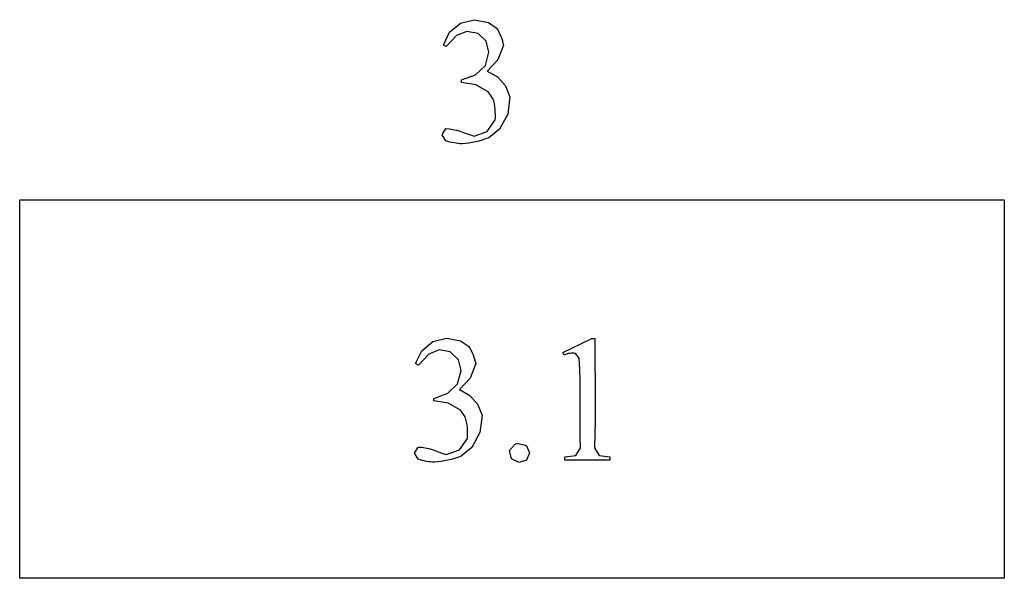
# Model space of a CAD drawing. Units: inches. Extents: x 0.21 to 9.87, y -1.62 to 3.87.
# Drawn here: x 6.16 to 7.07, y 1.42 to 1.94 of the extents above; entities that cross this region are included whole.
import ezdxf

# ---------------------------------------------------------------- set-up
doc = ezdxf.new("R2010")
doc.units = ezdxf.units.IN
doc.header["$MEASUREMENT"] = 0
doc.layers.add('MM380 v1_0', color=7, linetype='Continuous')

msp = doc.modelspace()

# ---------------------------------------------------------------- linework, layer by layer
at = {"layer": 'MM380 v1_0'}
for p, q in [((6.55846, 1.92908), (6.56871, 1.93754)), ((6.56871, 1.93754), (6.58159, 1.94083)), ((6.58159, 1.94083), (6.59465, 1.93833)), ((6.59465, 1.93833), (6.60206, 1.93331)), ((6.55277, 1.91706), (6.55846, 1.92908)), ((6.56505, 1.92595), (6.55548, 1.91575)), ((6.57476, 1.92986), (6.56505, 1.92595)), ((6.58505, 1.9279), (6.57476, 1.92986)), ((6.59265, 1.92068), (6.58505, 1.9279)), ((6.60206, 1.93331), (6.60334, 1.93128)), ((6.60334, 1.93128), (6.60447, 1.92924)), ((6.60447, 1.92924), (6.60546, 1.92721)), ((6.60546, 1.92721), (6.60634, 1.92518)), ((6.60634, 1.92518), (6.60709, 1.92315)), ((6.55548, 1.91575), (6.55277, 1.91706)), ((6.59514, 1.91051), (6.59265, 1.92068)), ((6.60871, 1.91705), (6.60358, 1.90341)), ((6.60709, 1.92315), (6.60773, 1.92111)), ((6.60773, 1.92111), (6.60827, 1.91908)), ((6.60827, 1.91908), (6.60871, 1.91705)), ((6.59192, 1.89818), (6.59514, 1.91051)), ((6.58272, 1.88937), (6.59192, 1.89818)), ((6.60358, 1.90341), (6.5935, 1.89289)), ((6.56974, 1.8847), (6.58272, 1.88937)), ((6.5935, 1.89289), (6.60319, 1.8875)), ((6.56974, 1.88224), (6.56974, 1.8847)), ((6.58296, 1.88027), (6.56974, 1.88224)), ((6.59456, 1.87363), (6.58296, 1.88027)), ((6.60319, 1.8875), (6.61051, 1.87918)), ((6.61051, 1.87918), (6.61461, 1.86888)), ((6.59889, 1.86751), (6.59456, 1.87363)), ((6.59967, 1.865), (6.59889, 1.86751)), ((6.60026, 1.86249), (6.59967, 1.865)), ((6.60067, 1.85997), (6.60026, 1.86249)), ((6.61461, 1.86888), (6.61272, 1.85296)), ((6.60095, 1.85746), (6.60067, 1.85997)), ((6.60111, 1.85495), (6.60095, 1.85746)), ((6.60117, 1.85244), (6.60111, 1.85495)), ((6.60118, 1.84992), (6.60117, 1.85244)), ((6.61272, 1.85296), (6.60505, 1.83889)), ((6.59359, 1.83678), (6.60114, 1.84741)), ((6.60114, 1.84741), (6.60118, 1.84992)), ((6.55177, 1.83365), (6.55515, 1.83937)), ((6.55511, 1.82791), (6.55177, 1.83365)), ((6.55515, 1.83937), (6.55843, 1.83913)), ((6.55843, 1.83913), (6.5617, 1.83861)), ((6.5617, 1.83861), (6.56498, 1.83785)), ((6.56498, 1.83785), (6.56826, 1.8369)), ((6.56826, 1.8369), (6.57154, 1.83582)), ((6.57154, 1.83582), (6.57482, 1.83465)), ((6.57482, 1.83465), (6.57809, 1.83344)), ((6.57809, 1.83344), (6.58137, 1.83225)), ((6.58137, 1.83225), (6.59359, 1.83678)), ((6.60505, 1.83889), (6.59505, 1.83089)), ((6.55702, 1.82732), (6.55511, 1.82791)), ((6.55893, 1.82681), (6.55702, 1.82732)), ((6.56084, 1.82636), (6.55893, 1.82681)), ((6.56275, 1.82598), (6.56084, 1.82636)), ((6.56466, 1.82567), (6.56275, 1.82598)), ((6.56657, 1.82543), (6.56466, 1.82567)), ((6.56848, 1.82524), (6.56657, 1.82543)), ((6.57039, 1.82513), (6.56848, 1.82524)), ((6.57347, 1.82543), (6.57039, 1.82513)), ((6.57656, 1.82585), (6.57347, 1.82543)), ((6.57964, 1.82638), (6.57656, 1.82585)), ((6.58272, 1.82704), (6.57964, 1.82638)), ((6.58581, 1.82781), (6.58272, 1.82704)), ((6.58889, 1.82871), (6.58581, 1.82781)), ((6.59197, 1.82974), (6.58889, 1.82871)), ((6.59505, 1.83089), (6.59197, 1.82974)), ((6.15835, 1.77306), (7.07499, 1.77306)), ((6.15835, 1.72899), (6.15835, 1.77306)), ((7.07499, 1.77306), (7.07499, 1.42049)), ((6.15835, 1.68491), (6.15835, 1.72899)), ((6.15835, 1.64085), (6.15835, 1.68491)), ((6.15835, 1.59677), (6.15835, 1.64085)), ((6.53261, 1.63251), (6.54286, 1.64097)), ((6.54286, 1.64097), (6.55574, 1.64426)), ((6.55574, 1.64426), (6.5688, 1.64176)), ((6.5688, 1.64176), (6.57621, 1.63674)), ((6.66393, 1.63074), (6.69097, 1.64393)), ((6.69097, 1.64393), (6.69367, 1.64393)), ((6.69367, 1.64393), (6.69372, 1.63117)), ((6.52693, 1.62049), (6.53261, 1.63251)), ((6.54892, 1.63329), (6.5392, 1.62938)), ((6.55921, 1.63133), (6.54892, 1.63329)), ((6.57621, 1.63674), (6.57749, 1.63471)), ((6.57749, 1.63471), (6.57862, 1.63267)), ((6.57862, 1.63267), (6.57961, 1.63064)), ((6.5392, 1.62938), (6.52963, 1.61918)), ((6.5668, 1.62411), (6.55921, 1.63133)), ((6.56929, 1.61394), (6.5668, 1.62411)), ((6.57961, 1.63064), (6.58049, 1.62861)), ((6.58049, 1.62861), (6.58124, 1.62658)), ((6.58124, 1.62658), (6.58188, 1.62454)), ((6.58188, 1.62454), (6.58242, 1.62251)), ((6.58242, 1.62251), (6.58286, 1.62048)), ((6.66516, 1.62819), (6.66393, 1.63074)), ((6.66647, 1.62885), (6.66516, 1.62819)), ((6.66778, 1.62938), (6.66647, 1.62885)), ((6.6691, 1.62977), (6.66778, 1.62938)), ((6.67041, 1.63004), (6.6691, 1.62977)), ((6.67172, 1.63018), (6.67041, 1.63004)), ((6.67303, 1.63021), (6.67172, 1.63018)), ((6.67435, 1.63013), (6.67303, 1.63021)), ((6.67566, 1.62995), (6.67435, 1.63013)), ((6.67934, 1.62565), (6.67566, 1.62995)), ((6.67978, 1.61519), (6.67934, 1.62565)), ((6.69372, 1.63117), (6.69383, 1.61842)), ((6.52963, 1.61918), (6.52693, 1.62049)), ((6.56607, 1.60161), (6.56929, 1.61394)), ((6.58286, 1.62048), (6.57773, 1.60684)), ((6.68004, 1.60472), (6.67978, 1.61519)), ((6.69383, 1.61842), (6.69395, 1.60567)), ((6.57773, 1.60684), (6.56765, 1.59632)), ((6.68016, 1.59425), (6.68004, 1.60472)), ((6.69395, 1.60567), (6.69405, 1.59291)), ((6.15835, 1.5527), (6.15835, 1.59677)), ((6.55688, 1.5928), (6.56607, 1.60161)), ((6.56765, 1.59632), (6.57734, 1.59093)), ((6.54389, 1.58813), (6.55688, 1.5928)), ((6.54389, 1.58567), (6.54389, 1.58813)), ((6.57734, 1.59093), (6.58466, 1.58261)), ((6.68018, 1.58378), (6.68016, 1.59425)), ((6.69405, 1.59291), (6.69408, 1.58016)), ((6.55711, 1.5837), (6.54389, 1.58567)), ((6.56872, 1.57706), (6.55711, 1.5837)), ((6.57304, 1.57094), (6.56872, 1.57706)), ((6.58466, 1.58261), (6.58876, 1.57231)), ((6.68016, 1.57332), (6.68018, 1.58378)), ((6.69408, 1.58016), (6.694, 1.56741)), ((6.57382, 1.56843), (6.57304, 1.57094)), ((6.57441, 1.56592), (6.57382, 1.56843)), ((6.58876, 1.57231), (6.58687, 1.55639)), ((6.68015, 1.56285), (6.68016, 1.57332)), ((6.57483, 1.5634), (6.57441, 1.56592)), ((6.5751, 1.56089), (6.57483, 1.5634)), ((6.57526, 1.55838), (6.5751, 1.56089)), ((6.57533, 1.55587), (6.57526, 1.55838)), ((6.68018, 1.55238), (6.68015, 1.56285)), ((6.694, 1.56741), (6.69376, 1.55465)), ((6.15835, 1.50863), (6.15835, 1.5527)), ((6.56774, 1.54021), (6.57529, 1.55084)), ((6.57529, 1.55084), (6.57533, 1.55335)), ((6.57533, 1.55335), (6.57533, 1.55587)), ((6.58687, 1.55639), (6.5792, 1.54232)), ((6.6803, 1.54191), (6.68018, 1.55238)), ((6.69376, 1.55465), (6.69332, 1.5419)), ((6.52592, 1.53708), (6.5293, 1.5428)), ((6.5293, 1.5428), (6.53258, 1.54256)), ((6.53258, 1.54256), (6.53586, 1.54204)), ((6.53586, 1.54204), (6.53913, 1.54128)), ((6.53913, 1.54128), (6.54241, 1.54033)), ((6.54241, 1.54033), (6.54569, 1.53925)), ((6.55552, 1.53568), (6.56774, 1.54021)), ((6.5792, 1.54232), (6.56921, 1.53432)), ((6.61448, 1.5397), (6.6198, 1.54576)), ((6.6198, 1.54576), (6.6211, 1.54592)), ((6.6211, 1.54592), (6.62239, 1.54593)), ((6.62239, 1.54593), (6.62369, 1.54581)), ((6.62369, 1.54581), (6.62499, 1.54558)), ((6.62499, 1.54558), (6.62629, 1.54527)), ((6.62629, 1.54527), (6.62759, 1.54489)), ((6.62759, 1.54489), (6.62889, 1.54446)), ((6.62889, 1.54446), (6.63019, 1.54402)), ((6.63019, 1.54402), (6.63311, 1.53732)), ((6.67606, 1.5349), (6.6803, 1.54191)), ((6.69332, 1.5419), (6.69769, 1.53495)), ((6.52926, 1.53134), (6.52592, 1.53708)), ((6.53117, 1.53075), (6.52926, 1.53134)), ((6.54569, 1.53925), (6.54897, 1.53808)), ((6.54897, 1.53808), (6.55225, 1.53687)), ((6.55225, 1.53687), (6.55552, 1.53568)), ((6.55996, 1.53124), (6.55687, 1.53047)), ((6.56304, 1.53214), (6.55996, 1.53124)), ((6.56612, 1.53317), (6.56304, 1.53214)), ((6.56921, 1.53432), (6.56612, 1.53317)), ((6.61606, 1.53179), (6.61448, 1.5397)), ((6.62329, 1.52823), (6.61606, 1.53179)), ((6.63311, 1.53732), (6.63019, 1.53063)), ((6.6659, 1.53355), (6.67606, 1.5349)), ((6.6659, 1.53052), (6.6659, 1.53355)), ((6.69769, 1.53495), (6.70769, 1.53355)), ((6.70769, 1.53355), (6.70769, 1.53052)), ((6.53308, 1.53024), (6.53117, 1.53075)), ((6.53499, 1.52979), (6.53308, 1.53024)), ((6.5369, 1.52941), (6.53499, 1.52979)), ((6.53881, 1.5291), (6.5369, 1.52941)), ((6.54072, 1.52886), (6.53881, 1.5291)), ((6.54263, 1.52867), (6.54072, 1.52886)), ((6.54454, 1.52856), (6.54263, 1.52867)), ((6.54763, 1.52886), (6.54454, 1.52856)), ((6.55071, 1.52928), (6.54763, 1.52886)), ((6.55379, 1.52981), (6.55071, 1.52928)), ((6.55687, 1.53047), (6.55379, 1.52981)), ((6.63019, 1.53063), (6.62329, 1.52823)), ((6.70769, 1.53052), (6.6659, 1.53052)), ((6.15835, 1.46456), (6.15835, 1.50863)), ((6.15835, 1.42049), (6.15835, 1.46456)), ((6.27293, 1.42049), (6.15835, 1.42049)), ((6.38751, 1.42049), (6.27293, 1.42049)), ((6.50209, 1.42049), (6.38751, 1.42049)), ((6.61667, 1.42049), (6.50209, 1.42049)), ((6.73125, 1.42049), (6.61667, 1.42049)), ((6.84583, 1.42049), (6.73125, 1.42049)), ((6.96041, 1.42049), (6.84583, 1.42049)), ((7.07499, 1.42049), (6.96041, 1.42049))]:
    msp.add_line(p, q, dxfattribs=at)

doc.saveas('drawing.dxf')
